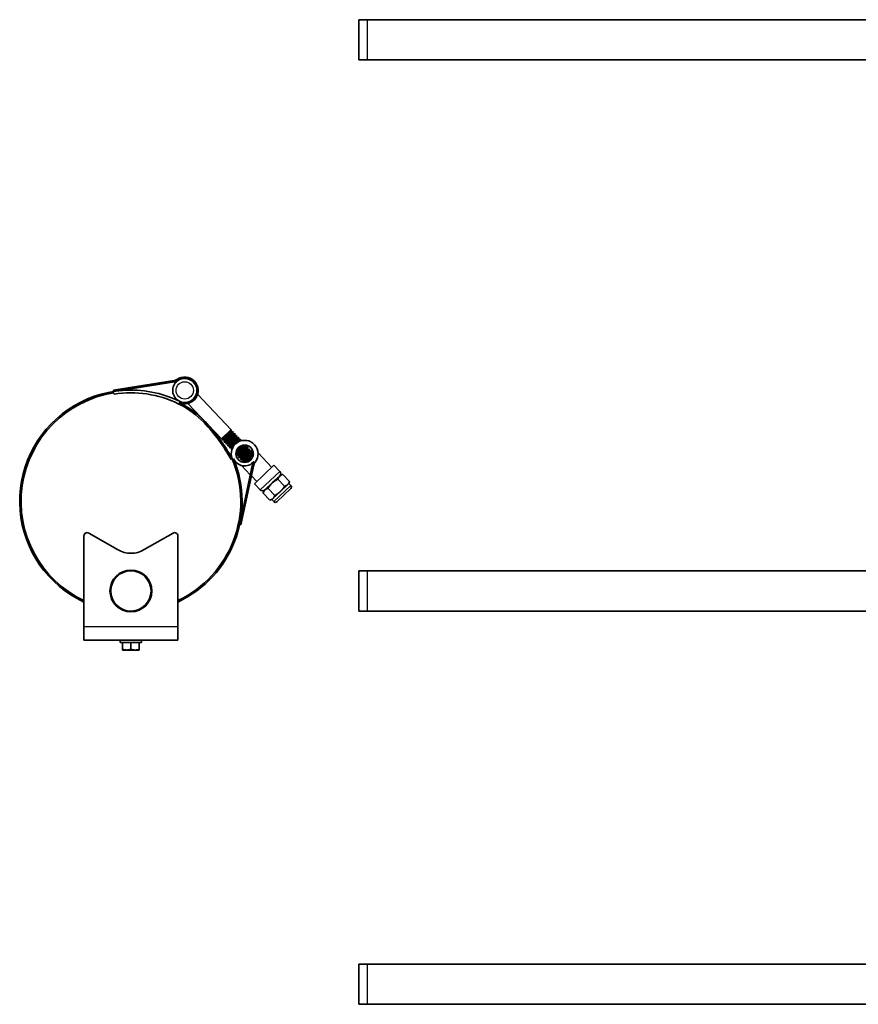
# Model space of a CAD drawing. Units: inches. Extents: x 1 to 32.3, y 1.9 to 23.7.
# Drawn here: x 1 to 16.7, y 3.6 to 22 of the extents above; entities that cross this region are included whole.
import ezdxf

# ---------------------------------------------------------------- set-up
doc = ezdxf.new("R2010")
doc.units = ezdxf.units.IN
doc.header["$LTSCALE"] = 3
doc.header["$MEASUREMENT"] = 0
doc.layers.add('Visible (ANSI)', color=7, linetype='Continuous', lineweight=35, true_color=0xbc4343)
doc.layers.add('Visible Narrow (ANSI)', color=7, linetype='Continuous', lineweight=30, true_color=0xbc4343)

msp = doc.modelspace()

# ---------------------------------------------------------------- linework, layer by layer
at = {"layer": 'Visible (ANSI)'}
for p, q in [((7.35, 21.955), (7.35, 21.205)), ((7.5, 21.955), (7.35, 21.955)), ((24.248, 21.955), (7.5, 21.955)), ((7.5, 21.205), (7.35, 21.205)), ((24.248, 21.205), (7.5, 21.205)), ((3.906, 15.227), (2.777, 15.051)), ((2.781, 15.026), (2.777, 15.051)), ((3.915, 15.203), (2.781, 15.026)), ((2.788, 14.976), (2.785, 15.001)), ((4.972, 14.308), (4.343, 14.973)), ((4.786, 14.141), (4.162, 14.801)), ((4.968, 14.313), (4.786, 14.141)), ((4.81, 14.163), (4.809, 14.163)), ((4.81, 14.164), (4.813, 14.159)), ((4.962, 14.272), (4.965, 14.268)), ((4.996, 14.236), (5, 14.232)), ((5.006, 14.272), (5.002, 14.277)), ((5.03, 14.199), (5.034, 14.195)), ((5.041, 14.236), (5.036, 14.24)), ((5.065, 14.163), (5.069, 14.159)), ((5.075, 14.199), (5.071, 14.204)), ((5.109, 14.163), (5.105, 14.168)), ((4.807, 14.119), (4.803, 14.123)), ((4.842, 14.082), (4.837, 14.087)), ((4.844, 14.127), (4.848, 14.123)), ((4.876, 14.046), (4.872, 14.05)), ((4.878, 14.091), (4.882, 14.087)), ((4.91, 14.01), (4.906, 14.014)), ((4.913, 14.055), (4.917, 14.05)), ((4.945, 13.973), (4.941, 13.978)), ((4.947, 14.018), (4.951, 14.014)), ((4.981, 13.982), (4.985, 13.978)), ((5.109, 13.982), (5.089, 13.96)), ((5.099, 14.127), (5.103, 14.123)), ((5.144, 14.127), (5.139, 14.131)), ((5.202, 14.018), (5.206, 14.014)), ((5.236, 13.981), (5.24, 13.977)), ((5.247, 14.018), (5.242, 14.022)), ((5.281, 13.981), (5.277, 13.986)), ((5.315, 13.945), (5.311, 13.95)), ((4.99, 13.767), (4.968, 13.755)), ((4.979, 13.937), (4.975, 13.941)), ((5.082, 13.828), (5.078, 13.832)), ((5.084, 13.873), (5.088, 13.869)), ((5.117, 13.792), (5.112, 13.796)), ((5.119, 13.837), (5.123, 13.832)), ((5.153, 13.8), (5.157, 13.796)), ((5.271, 13.945), (5.275, 13.941)), ((5.305, 13.909), (5.309, 13.905)), ((5.339, 13.872), (5.343, 13.868)), ((5.35, 13.909), (5.345, 13.913)), ((5.374, 13.836), (5.378, 13.832)), ((5.382, 13.874), (5.38, 13.877)), ((5.47, 13.88), (5.725, 13.61)), ((5.128, 12.544), (5.368, 13.667)), ((5.151, 13.755), (5.147, 13.76)), ((5.152, 12.538), (5.391, 13.656)), ((5.16, 13.647), (5.326, 13.472)), ((5.185, 13.719), (5.181, 13.723)), ((5.187, 13.764), (5.191, 13.76)), ((5.222, 13.728), (5.226, 13.723)), ((5.332, 13.746), (5.347, 13.762)), ((5.767, 13.65), (5.404, 13.306)), ((5.874, 13.536), (5.767, 13.65)), ((5.347, 13.45), (5.445, 13.346)), ((5.873, 13.449), (5.736, 13.319)), ((5.894, 13.469), (5.873, 13.449)), ((5.894, 13.469), (5.932, 13.478)), ((6.056, 13.348), (5.932, 13.478)), ((5.511, 13.192), (5.404, 13.306)), ((5.736, 13.319), (5.598, 13.189)), ((5.781, 13.087), (5.657, 13.218)), ((5.964, 13.261), (5.841, 13.391)), ((5.886, 13.16), (6.023, 13.29)), ((6.023, 13.29), (6.045, 13.31)), ((6.045, 13.31), (6.056, 13.348)), ((6.082, 13.271), (6.045, 13.31)), ((5.577, 13.169), (5.565, 13.131)), ((5.689, 13.001), (5.565, 13.131)), ((5.598, 13.189), (5.577, 13.169)), ((5.748, 13.03), (5.886, 13.16)), ((5.82, 12.969), (6.08, 13.215)), ((5.727, 13.01), (5.689, 13.001)), ((5.727, 13.01), (5.748, 13.03)), ((5.764, 12.971), (5.727, 13.01)), ((5.152, 12.538), (5.128, 12.544)), ((2.226, 10.636), (2.226, 12.333)), ((2.316, 12.384), (2.851, 12.076)), ((3.351, 12.076), (3.886, 12.384)), ((3.976, 12.333), (3.976, 10.636)), ((7.35, 11.681), (7.35, 10.931)), ((7.5, 11.681), (7.35, 11.681)), ((24.248, 11.681), (7.5, 11.681)), ((3.023, 10.94), (3.023, 10.938)), ((3.199, 10.938), (3.199, 10.942)), ((7.5, 10.931), (7.35, 10.931)), ((24.248, 10.931), (7.5, 10.931)), ((2.226, 10.386), (2.226, 10.636)), ((3.976, 10.636), (3.976, 10.386)), ((2.226, 10.386), (3.976, 10.386)), ((2.904, 10.386), (2.904, 10.343)), ((3.298, 10.343), (2.904, 10.343)), ((2.943, 10.219), (2.943, 10.343)), ((3.101, 10.219), (3.101, 10.343)), ((3.258, 10.219), (3.258, 10.343)), ((3.298, 10.386), (3.298, 10.343)), ((2.943, 10.219), (2.943, 10.205)), ((2.943, 10.205), (3.022, 10.205)), ((3.022, 10.205), (3.18, 10.205)), ((3.18, 10.205), (3.258, 10.205)), ((3.258, 10.205), (3.258, 10.219)), ((7.35, 4.351), (7.35, 3.601)), ((7.5, 4.351), (7.35, 4.351)), ((24.248, 4.351), (7.5, 4.351)), ((7.5, 3.601), (7.35, 3.601)), ((24.248, 3.601), (7.5, 3.601))]:
    msp.add_line(p, q, dxfattribs=at)
for centre, radius in [((5.22, 13.864), 0.162), ((3.101, 11.306), 0.39), ((3.101, 11.306), 0.375)]:
    msp.add_circle(centre, radius, dxfattribs=at)
for centre, radius, start, end in [((3.886, 15.35), 0.125, 278.8439, 305.4394), ((4.104, 15.045), 0.25, 244.1085, 125.4394), ((4.104, 15.045), 0.225, 244.1085, 126.391), ((4.104, 15.045), 0.225, 126.391, 244.1085), ((3.896, 15.326), 0.125, 278.8439, 306.391), ((3.101, 12.978), 2.072, 64.1085, 245.0187), ((3.101, 12.978), 2.047, 98.893, 244.6922), ((3.101, 12.978), 2.022, 64.1085, 98.893), ((3.26, 13.305), 1.658, 43.3922, 64.1085), ((3.26, 13.305), 1.683, 43.3922, 64.1085), ((2.016, 12.13), 3.37, 28.8444, 43.3922), ((2.016, 12.13), 3.395, 28.8444, 43.3922), ((5.22, 13.864), 0.25, 321.3449, 202.6758), ((3.101, 12.978), 2.072, 294.9813, 22.6758), ((3.101, 12.978), 2.047, 295.3078, 22.6758), ((5.22, 13.864), 0.225, 202.6758, 320.3934), ((5.49, 13.641), 0.125, 140.3934, 167.9404), ((5.513, 13.63), 0.125, 141.3449, 167.9404), ((5.829, 13.493), 0.0625, 313.3922, 43.3922), ((6.053, 13.244), 0.04, 313.3922, 43.3922), ((5.556, 13.235), 0.0625, 223.3922, 313.3922), ((5.793, 12.998), 0.04, 223.3922, 313.3922), ((2.286, 12.333), 0.06, 60, 180), ((3.916, 12.333), 0.06, 0, 120), ((3.101, 12.509), 0.5, 240, 300), ((3.101, 12.978), 2.047, 266.6817, 269.9732), ((3.101, 12.978), 2.047, 270.0268, 273.3183)]:
    msp.add_arc(centre, radius, start, end, dxfattribs=at)
for points, knots in [([(4.968, 14.313), (4.969, 14.312), (4.96, 14.299), (4.943, 14.28), (4.938, 14.275), (4.933, 14.27), (4.928, 14.264), (4.909, 14.243), (4.884, 14.217), (4.862, 14.193), (4.856, 14.186), (4.849, 14.179), (4.843, 14.172), (4.825, 14.153), (4.812, 14.137), (4.806, 14.129), (4.804, 14.126), (4.803, 14.124), (4.803, 14.123)], [0, 0, 0, 0, 0.265372, 0.265372, 0.265372, 0.334076, 0.334076, 0.334076, 0.588692, 0.588692, 0.588692, 0.668723, 0.668723, 0.668723, 0.899811, 0.899811, 0.899811, 1.00275, 1.00275, 1.00275, 1.00275]), ([(4.808, 14.118), (4.807, 14.118), (4.807, 14.119), (4.81, 14.124), (4.813, 14.129), (4.825, 14.143), (4.833, 14.152), (4.851, 14.172), (4.861, 14.183), (4.883, 14.207), (4.895, 14.219), (4.916, 14.242), (4.926, 14.253), (4.945, 14.273), (4.953, 14.282), (4.965, 14.297), (4.969, 14.302), (4.972, 14.307), (4.972, 14.308), (4.972, 14.308)], [10.299796, 10.299796, 10.299796, 10.299796, 10.394203, 10.394203, 10.521547, 10.521547, 10.644078, 10.644078, 10.770046, 10.770046, 10.895729, 10.895729, 11.016953, 11.016953, 11.143863, 11.143863, 11.268206, 11.268206, 11.33842, 11.33842, 11.33842, 11.33842]), ([(5.001, 14.277), (5.001, 14.277), (5.002, 14.277), (5.002, 14.277), (5.003, 14.275), (4.994, 14.263), (4.977, 14.244), (4.973, 14.239), (4.968, 14.233), (4.962, 14.228), (4.943, 14.207), (4.919, 14.181), (4.898, 14.158), (4.89, 14.15), (4.883, 14.143), (4.877, 14.136), (4.858, 14.115), (4.844, 14.099), (4.839, 14.091), (4.838, 14.089), (4.837, 14.087), (4.837, 14.087)], [1.970678, 1.970678, 1.970678, 1.970678, 2.004174, 2.004174, 2.004174, 2.267337, 2.267337, 2.267337, 2.337433, 2.337433, 2.337433, 2.587966, 2.587966, 2.587966, 2.671237, 2.671237, 2.671237, 2.918674, 2.918674, 2.918674, 3.004908, 3.004908, 3.004908, 3.004908]), ([(4.843, 14.082), (4.841, 14.082), (4.841, 14.083), (4.845, 14.09), (4.85, 14.096), (4.863, 14.11), (4.871, 14.119), (4.889, 14.14), (4.9, 14.151), (4.922, 14.175), (4.934, 14.188), (4.955, 14.21), (4.965, 14.221), (4.983, 14.241), (4.99, 14.249), (5.001, 14.263), (5.005, 14.267), (5.006, 14.271), (5.007, 14.272), (5.006, 14.272)], [8.289365, 8.289365, 8.289365, 8.289365, 8.402462, 8.402462, 8.529228, 8.529228, 8.651235, 8.651235, 8.778158, 8.778158, 8.903221, 8.903221, 9.024483, 9.024483, 9.151436, 9.151436, 9.275126, 9.275126, 9.328549, 9.328549, 9.328549, 9.328549]), ([(4.961, 14.271), (4.96, 14.267), (4.953, 14.258), (4.941, 14.244), (4.939, 14.241), (4.936, 14.238), (4.933, 14.235), (4.92, 14.22), (4.903, 14.201), (4.888, 14.184), (4.883, 14.177), (4.877, 14.171), (4.872, 14.165), (4.857, 14.148), (4.846, 14.135), (4.844, 14.129), (4.844, 14.128), (4.844, 14.128), (4.844, 14.127)], [-45.0963245, -45.0963245, -45.0963245, -45.0963245, -44.9205022, -44.9205022, -44.9205022, -44.8823147, -44.8823147, -44.8823147, -44.7025937, -44.7025937, -44.7025937, -44.6335726, -44.6335726, -44.6335726, -44.4298119, -44.4298119, -44.4298119, -44.3844788, -44.3844788, -44.3844788, -44.3844788]), ([(4.848, 14.124), (4.849, 14.127), (4.853, 14.134), (4.861, 14.143), (4.865, 14.148), (4.87, 14.154), (4.876, 14.161), (4.891, 14.178), (4.91, 14.199), (4.927, 14.218), (4.931, 14.222), (4.934, 14.226), (4.938, 14.23), (4.951, 14.246), (4.962, 14.259), (4.965, 14.265), (4.966, 14.266), (4.966, 14.268), (4.965, 14.268)], [-1.6409422, -1.6409422, -1.6409422, -1.6409422, -1.5038147, -1.5038147, -1.5038147, -1.4263681, -1.4263681, -1.4263681, -1.2220492, -1.2220492, -1.2220492, -1.1771639, -1.1771639, -1.1771639, -0.9892586, -0.9892586, -0.9892586, -0.9285101, -0.9285101, -0.9285101, -0.9285101]), ([(5.035, 14.24), (5.036, 14.241), (5.036, 14.241), (5.036, 14.24), (5.038, 14.239), (5.029, 14.227), (5.012, 14.208), (5.007, 14.203), (5.002, 14.197), (4.997, 14.191), (4.98, 14.174), (4.96, 14.152), (4.941, 14.132), (4.931, 14.12), (4.921, 14.109), (4.912, 14.099), (4.892, 14.079), (4.878, 14.062), (4.873, 14.055), (4.872, 14.052), (4.871, 14.051), (4.872, 14.05)], [3.971948, 3.971948, 3.971948, 3.971948, 4.005588, 4.005588, 4.005588, 4.267722, 4.267722, 4.267722, 4.33891, 4.33891, 4.33891, 4.553355, 4.553355, 4.553355, 4.672636, 4.672636, 4.672636, 4.926599, 4.926599, 4.926599, 5.006841, 5.006841, 5.006841, 5.006841]), ([(4.877, 14.046), (4.877, 14.046), (4.877, 14.046), (4.875, 14.045), (4.876, 14.047), (4.882, 14.056), (4.887, 14.062), (4.9, 14.078), (4.909, 14.087), (4.928, 14.108), (4.939, 14.12), (4.961, 14.144), (4.972, 14.156), (4.993, 14.179), (5.003, 14.189), (5.02, 14.208), (5.027, 14.216), (5.037, 14.229), (5.04, 14.233), (5.041, 14.235), (5.041, 14.236), (5.041, 14.236)], [6.279368, 6.279368, 6.279368, 6.279368, 6.284941, 6.284941, 6.410328, 6.410328, 6.536063, 6.536063, 6.657263, 6.657263, 6.784075, 6.784075, 6.90848, 6.90848, 7.030167, 7.030167, 7.158002, 7.158002, 7.280975, 7.280975, 7.317305, 7.317305, 7.317305, 7.317305]), ([(4.996, 14.235), (4.995, 14.232), (4.989, 14.224), (4.98, 14.213), (4.977, 14.209), (4.972, 14.204), (4.968, 14.198), (4.952, 14.18), (4.932, 14.158), (4.914, 14.138), (4.912, 14.135), (4.909, 14.132), (4.906, 14.129), (4.891, 14.112), (4.881, 14.098), (4.878, 14.093), (4.878, 14.092), (4.878, 14.091), (4.878, 14.091)], [-43.6025819, -43.6025819, -43.6025819, -43.6025819, -43.4507069, -43.4507069, -43.4507069, -43.3876933, -43.3876933, -43.3876933, -43.1748516, -43.1748516, -43.1748516, -43.1390706, -43.1390706, -43.1390706, -42.9353232, -42.9353232, -42.9353232, -42.890013, -42.890013, -42.890013, -42.890013]), ([(4.883, 14.088), (4.884, 14.092), (4.891, 14.101), (4.902, 14.115), (4.905, 14.118), (4.908, 14.121), (4.91, 14.124), (4.925, 14.141), (4.944, 14.162), (4.961, 14.181), (4.965, 14.185), (4.968, 14.19), (4.972, 14.194), (4.987, 14.21), (4.997, 14.224), (4.999, 14.229), (5, 14.23), (5, 14.231), (5, 14.232)], [-1.0799334, -1.0799334, -1.0799334, -1.0799334, -0.9049858, -0.9049858, -0.9049858, -0.8667603, -0.8667603, -0.8667603, -0.6667407, -0.6667407, -0.6667407, -0.6188927, -0.6188927, -0.6188927, -0.420306, -0.420306, -0.420306, -0.3710716, -0.3710716, -0.3710716, -0.3710716]), ([(5.07, 14.204), (5.07, 14.204), (5.07, 14.204), (5.071, 14.204), (5.072, 14.203), (5.065, 14.193), (5.051, 14.177), (5.045, 14.171), (5.038, 14.163), (5.031, 14.155), (5.011, 14.133), (4.985, 14.106), (4.963, 14.081), (4.957, 14.075), (4.951, 14.069), (4.946, 14.063), (4.927, 14.042), (4.912, 14.026), (4.908, 14.018), (4.906, 14.016), (4.906, 14.015), (4.906, 14.014)], [5.975625, 5.975625, 5.975625, 5.975625, 6.009365, 6.009365, 6.009365, 6.246524, 6.246524, 6.246524, 6.343561, 6.343561, 6.343561, 6.608023, 6.608023, 6.608023, 6.677336, 6.677336, 6.677336, 6.929677, 6.929677, 6.929677, 7.011666, 7.011666, 7.011666, 7.011666]), ([(4.912, 14.009), (4.911, 14.009), (4.911, 14.009), (4.91, 14.01), (4.911, 14.013), (4.918, 14.022), (4.923, 14.029), (4.938, 14.046), (4.947, 14.056), (4.968, 14.077), (4.978, 14.089), (5.001, 14.113), (5.012, 14.125), (5.033, 14.148), (5.042, 14.158), (5.058, 14.176), (5.064, 14.183), (5.073, 14.194), (5.075, 14.198), (5.075, 14.199), (5.075, 14.199), (5.075, 14.199)], [4.271303, 4.271303, 4.271303, 4.271303, 4.298661, 4.298661, 4.419998, 4.419998, 4.545924, 4.545924, 4.670945, 4.670945, 4.793667, 4.793667, 4.921227, 4.921227, 5.043102, 5.043102, 5.167256, 5.167256, 5.294033, 5.294033, 5.309086, 5.309086, 5.309086, 5.309086]), ([(5.03, 14.198), (5.029, 14.195), (5.023, 14.186), (5.013, 14.174), (5.009, 14.17), (5.006, 14.166), (5.002, 14.162), (4.987, 14.145), (4.966, 14.122), (4.949, 14.102), (4.946, 14.099), (4.943, 14.096), (4.94, 14.092), (4.926, 14.076), (4.915, 14.062), (4.913, 14.057), (4.912, 14.056), (4.912, 14.055), (4.913, 14.055)], [-42.1103681, -42.1103681, -42.1103681, -42.1103681, -41.9473594, -41.9473594, -41.9473594, -41.8960827, -41.8960827, -41.8960827, -41.6861557, -41.6861557, -41.6861557, -41.6481235, -41.6481235, -41.6481235, -41.4490693, -41.4490693, -41.4490693, -41.3996724, -41.3996724, -41.3996724, -41.3996724]), ([(4.917, 14.052), (4.918, 14.055), (4.925, 14.065), (4.937, 14.079), (4.94, 14.082), (4.942, 14.085), (4.945, 14.088), (4.96, 14.105), (4.979, 14.127), (4.996, 14.146), (4.999, 14.15), (5.003, 14.154), (5.006, 14.157), (5.02, 14.173), (5.031, 14.186), (5.033, 14.192), (5.034, 14.194), (5.035, 14.195), (5.034, 14.195)], [-2.5686972, -2.5686972, -2.5686972, -2.5686972, -2.3907549, -2.3907549, -2.3907549, -2.3546434, -2.3546434, -2.3546434, -2.1508714, -2.1508714, -2.1508714, -2.1060085, -2.1060085, -2.1060085, -1.9158908, -1.9158908, -1.9158908, -1.8578292, -1.8578292, -1.8578292, -1.8578292]), ([(5.104, 14.168), (5.104, 14.168), (5.105, 14.168), (5.105, 14.168), (5.106, 14.166), (5.098, 14.155), (5.083, 14.138), (5.078, 14.132), (5.072, 14.126), (5.065, 14.119), (5.045, 14.097), (5.02, 14.07), (4.998, 14.046), (4.992, 14.039), (4.986, 14.033), (4.98, 14.027), (4.963, 14.009), (4.95, 13.993), (4.944, 13.985), (4.941, 13.981), (4.94, 13.978), (4.941, 13.978)], [7.979742, 7.979742, 7.979742, 7.979742, 8.013385, 8.013385, 8.013385, 8.263769, 8.263769, 8.263769, 8.34754, 8.34754, 8.34754, 8.609632, 8.609632, 8.609632, 8.681165, 8.681165, 8.681165, 8.902205, 8.902205, 8.902205, 9.015227, 9.015227, 9.015227, 9.015227]), ([(4.946, 13.973), (4.945, 13.973), (4.945, 13.973), (4.944, 13.975), (4.946, 13.978), (4.955, 13.988), (4.961, 13.996), (4.977, 14.014), (4.986, 14.024), (5.006, 14.046), (5.017, 14.058), (5.04, 14.082), (5.051, 14.094), (5.071, 14.116), (5.08, 14.125), (5.095, 14.142), (5.101, 14.149), (5.108, 14.16), (5.11, 14.162), (5.109, 14.163)], [2.262247, 2.262247, 2.262247, 2.262247, 2.307418, 2.307418, 2.429312, 2.429312, 2.555969, 2.555969, 2.679168, 2.679168, 2.802514, 2.802514, 2.929305, 2.929305, 3.050496, 3.050496, 3.17522, 3.17522, 3.29966, 3.29966, 3.29966, 3.29966]), ([(5.064, 14.162), (5.063, 14.159), (5.057, 14.149), (5.046, 14.137), (5.043, 14.133), (5.04, 14.13), (5.036, 14.126), (5.021, 14.108), (5.001, 14.085), (4.984, 14.066), (4.98, 14.062), (4.978, 14.059), (4.975, 14.056), (4.962, 14.042), (4.952, 14.03), (4.949, 14.023), (4.947, 14.021), (4.946, 14.019), (4.947, 14.018)], [-40.620415, -40.620415, -40.620415, -40.620415, -40.4517965, -40.4517965, -40.4517965, -40.4058863, -40.4058863, -40.4058863, -40.1948115, -40.1948115, -40.1948115, -40.1575658, -40.1575658, -40.1575658, -39.9845387, -39.9845387, -39.9845387, -39.9087492, -39.9087492, -39.9087492, -39.9087492]), ([(4.951, 14.015), (4.952, 14.018), (4.957, 14.026), (4.966, 14.036), (4.97, 14.041), (4.974, 14.046), (4.979, 14.052), (4.994, 14.068), (5.013, 14.09), (5.03, 14.109), (5.034, 14.113), (5.037, 14.117), (5.041, 14.121), (5.056, 14.139), (5.067, 14.153), (5.069, 14.157), (5.069, 14.158), (5.069, 14.159), (5.069, 14.159)], [-4.0613886, -4.0613886, -4.0613886, -4.0613886, -3.9134208, -3.9134208, -3.9134208, -3.8470337, -3.8470337, -3.8470337, -3.6441111, -3.6441111, -3.6441111, -3.5982358, -3.5982358, -3.5982358, -3.3861868, -3.3861868, -3.3861868, -3.3498949, -3.3498949, -3.3498949, -3.3498949]), ([(4.992, 13.965), (4.984, 13.956), (4.978, 13.948), (4.976, 13.945), (4.975, 13.943), (4.975, 13.942), (4.975, 13.941)], [10.8025442, 10.8025442, 10.8025442, 10.8025442, 10.9524422, 10.9524422, 10.9524422, 11.0209413, 11.0209413, 11.0209413, 11.0209413]), ([(5.099, 14.126), (5.097, 14.122), (5.091, 14.113), (5.08, 14.1), (5.077, 14.097), (5.074, 14.093), (5.071, 14.089), (5.057, 14.074), (5.039, 14.054), (5.023, 14.036), (5.018, 14.03), (5.014, 14.025), (5.009, 14.02), (4.993, 14.002), (4.983, 13.988), (4.981, 13.983), (4.981, 13.983), (4.981, 13.982), (4.981, 13.982)], [-39.1267251, -39.1267251, -39.1267251, -39.1267251, -38.9562375, -38.9562375, -38.9562375, -38.9111724, -38.9111724, -38.9111724, -38.7213684, -38.7213684, -38.7213684, -38.6616486, -38.6616486, -38.6616486, -38.4490666, -38.4490666, -38.4490666, -38.4126626, -38.4126626, -38.4126626, -38.4126626]), ([(4.986, 13.979), (4.987, 13.982), (4.993, 13.991), (5.004, 14.004), (5.007, 14.007), (5.01, 14.011), (5.013, 14.015), (5.028, 14.032), (5.047, 14.053), (5.063, 14.071), (5.067, 14.076), (5.071, 14.081), (5.075, 14.085), (5.09, 14.102), (5.101, 14.116), (5.103, 14.121), (5.103, 14.122), (5.103, 14.122), (5.103, 14.123)], [-5.5510987, -5.5510987, -5.5510987, -5.5510987, -5.3835991, -5.3835991, -5.3835991, -5.3367531, -5.3367531, -5.3367531, -5.1392383, -5.1392383, -5.1392383, -5.088345, -5.088345, -5.088345, -4.8786921, -4.8786921, -4.8786921, -4.8404285, -4.8404285, -4.8404285, -4.8404285]), ([(5.059, 13.881), (5.066, 13.889), (5.076, 13.901), (5.088, 13.913), (5.107, 13.934), (5.131, 13.96), (5.153, 13.984), (5.16, 13.991), (5.167, 13.999), (5.173, 14.005), (5.179, 14.012), (5.184, 14.018), (5.189, 14.023)], [47.5722524, 47.5722524, 47.5722524, 47.5722524, 47.7282217, 47.7282217, 47.7282217, 47.9835608, 47.9835608, 47.9835608, 48.0638625, 48.0638625, 48.0638625, 48.1422683, 48.1422683, 48.1422683, 48.1422683]), ([(5.179, 14.021), (5.175, 14.017), (5.172, 14.014), (5.168, 14.01), (5.149, 13.989), (5.125, 13.963), (5.103, 13.939), (5.096, 13.932), (5.089, 13.924), (5.083, 13.918), (5.075, 13.908), (5.067, 13.899), (5.06, 13.892)], [14.314015, 14.314015, 14.314015, 14.314015, 14.360789, 14.360789, 14.360789, 14.6133019, 14.6133019, 14.6133019, 14.6952198, 14.6952198, 14.6952198, 14.8106699, 14.8106699, 14.8106699, 14.8106699]), ([(5.072, 13.931), (5.072, 13.931), (5.072, 13.931), (5.072, 13.931), (5.075, 13.935), (5.079, 13.939), (5.082, 13.943), (5.098, 13.96), (5.118, 13.983), (5.135, 14.002)], [-8.3675313, -8.3675313, -8.3675313, -8.3675313, -8.3673819, -8.3673819, -8.3673819, -8.3206724, -8.3206724, -8.3206724, -8.1115119, -8.1115119, -8.1115119, -8.1115119]), ([(5.241, 14.022), (5.242, 14.023), (5.242, 14.023), (5.242, 14.022), (5.244, 14.021), (5.235, 14.009), (5.218, 13.99), (5.213, 13.985), (5.208, 13.979), (5.203, 13.973), (5.184, 13.953), (5.159, 13.927), (5.138, 13.903), (5.131, 13.896), (5.124, 13.888), (5.118, 13.881), (5.099, 13.861), (5.085, 13.845), (5.08, 13.837), (5.078, 13.835), (5.077, 13.833), (5.078, 13.832)], [16.000039, 16.000039, 16.000039, 16.000039, 16.033611, 16.033611, 16.033611, 16.298161, 16.298161, 16.298161, 16.367824, 16.367824, 16.367824, 16.620128, 16.620128, 16.620128, 16.702592, 16.702592, 16.702592, 16.948873, 16.948873, 16.948873, 17.03712, 17.03712, 17.03712, 17.03712]), ([(5.083, 13.828), (5.083, 13.828), (5.082, 13.828), (5.082, 13.828), (5.081, 13.829), (5.088, 13.838), (5.101, 13.854), (5.107, 13.86), (5.114, 13.868), (5.122, 13.877), (5.141, 13.897), (5.165, 13.924), (5.187, 13.947), (5.194, 13.955), (5.201, 13.962), (5.207, 13.969), (5.227, 13.99), (5.242, 14.008), (5.246, 14.015), (5.247, 14.016), (5.247, 14.017), (5.247, 14.018)], [45.35145, 45.35145, 45.35145, 45.35145, 45.385242, 45.385242, 45.385242, 45.61643, 45.61643, 45.61643, 45.719853, 45.719853, 45.719853, 45.971412, 45.971412, 45.971412, 46.054625, 46.054625, 46.054625, 46.318715, 46.318715, 46.318715, 46.388849, 46.388849, 46.388849, 46.388849]), ([(5.202, 14.017), (5.2, 14.013), (5.193, 14.003), (5.181, 13.989), (5.179, 13.986), (5.176, 13.983), (5.174, 13.98), (5.159, 13.963), (5.14, 13.942), (5.123, 13.923), (5.119, 13.919), (5.116, 13.915), (5.112, 13.911), (5.098, 13.895), (5.088, 13.882), (5.085, 13.876), (5.084, 13.874), (5.084, 13.873), (5.084, 13.873)], [-34.6398164, -34.6398164, -34.6398164, -34.6398164, -34.4608535, -34.4608535, -34.4608535, -34.4250355, -34.4250355, -34.4250355, -34.2208711, -34.2208711, -34.2208711, -34.175508, -34.175508, -34.175508, -33.9828912, -33.9828912, -33.9828912, -33.9263704, -33.9263704, -33.9263704, -33.9263704]), ([(5.089, 13.87), (5.09, 13.873), (5.096, 13.882), (5.106, 13.894), (5.109, 13.898), (5.113, 13.902), (5.117, 13.906), (5.132, 13.924), (5.152, 13.946), (5.169, 13.966), (5.172, 13.969), (5.175, 13.973), (5.178, 13.976), (5.193, 13.993), (5.203, 14.006), (5.206, 14.011), (5.206, 14.013), (5.206, 14.013), (5.206, 14.014)], [-10.0235192, -10.0235192, -10.0235192, -10.0235192, -9.8620754, -9.8620754, -9.8620754, -9.8093943, -9.8093943, -9.8093943, -9.5998967, -9.5998967, -9.5998967, -9.5616045, -9.5616045, -9.5616045, -9.3613415, -9.3613415, -9.3613415, -9.3133291, -9.3133291, -9.3133291, -9.3133291]), ([(5.138, 14.131), (5.139, 14.132), (5.139, 14.132), (5.139, 14.131), (5.141, 14.13), (5.132, 14.119), (5.116, 14.101), (5.112, 14.095), (5.106, 14.089), (5.1, 14.083)], [9.984135, 9.984135, 9.984135, 9.984135, 10.0178633, 10.0178633, 10.0178633, 10.2726964, 10.2726964, 10.2726964, 10.3491569, 10.3491569, 10.3491569, 10.3491569]), ([(5.276, 13.986), (5.276, 13.986), (5.277, 13.986), (5.277, 13.986), (5.278, 13.985), (5.269, 13.973), (5.252, 13.954), (5.248, 13.949), (5.243, 13.943), (5.237, 13.937), (5.22, 13.919), (5.2, 13.897), (5.181, 13.876), (5.171, 13.865), (5.161, 13.855), (5.152, 13.845), (5.133, 13.824), (5.118, 13.807), (5.114, 13.8), (5.112, 13.798), (5.112, 13.797), (5.112, 13.796)], [18.006671, 18.006671, 18.006671, 18.006671, 18.040376, 18.040376, 18.040376, 18.302913, 18.302913, 18.302913, 18.3745, 18.3745, 18.3745, 18.59407, 18.59407, 18.59407, 18.709051, 18.709051, 18.709051, 18.963154, 18.963154, 18.963154, 19.044011, 19.044011, 19.044011, 19.044011]), ([(5.118, 13.791), (5.117, 13.791), (5.117, 13.791), (5.117, 13.792), (5.115, 13.793), (5.124, 13.804), (5.139, 13.822), (5.144, 13.828), (5.15, 13.834), (5.156, 13.841), (5.175, 13.86), (5.198, 13.885), (5.218, 13.908), (5.226, 13.916), (5.234, 13.925), (5.241, 13.932), (5.261, 13.954), (5.276, 13.971), (5.28, 13.978), (5.281, 13.98), (5.281, 13.981), (5.281, 13.981)], [43.343959, 43.343959, 43.343959, 43.343959, 43.377722, 43.377722, 43.377722, 43.632279, 43.632279, 43.632279, 43.71284, 43.71284, 43.71284, 43.954013, 43.954013, 43.954013, 44.047497, 44.047497, 44.047497, 44.310285, 44.310285, 44.310285, 44.381743, 44.381743, 44.381743, 44.381743]), ([(5.116, 14.091), (5.119, 14.094), (5.122, 14.098), (5.132, 14.109), (5.137, 14.116), (5.143, 14.124), (5.144, 14.126), (5.144, 14.127)], [1.0142299, 1.0142299, 1.0142299, 1.0142299, 1.0605095, 1.0605095, 1.1857374, 1.1857374, 1.2927212, 1.2927212, 1.2927212, 1.2927212]), ([(5.236, 13.98), (5.235, 13.977), (5.228, 13.967), (5.216, 13.953), (5.214, 13.95), (5.211, 13.947), (5.208, 13.944), (5.193, 13.927), (5.175, 13.906), (5.158, 13.888), (5.154, 13.883), (5.15, 13.879), (5.147, 13.874), (5.132, 13.858), (5.121, 13.844), (5.119, 13.839), (5.118, 13.838), (5.118, 13.837), (5.119, 13.837)], [-33.1454134, -33.1454134, -33.1454134, -33.1454134, -32.9694012, -32.9694012, -32.9694012, -32.9313217, -32.9313217, -32.9313217, -32.73181, -32.73181, -32.73181, -32.6824161, -32.6824161, -32.6824161, -32.4815743, -32.4815743, -32.4815743, -32.433468, -32.433468, -32.433468, -32.433468]), ([(5.123, 13.834), (5.124, 13.837), (5.129, 13.844), (5.138, 13.855), (5.142, 13.859), (5.146, 13.864), (5.151, 13.87), (5.167, 13.888), (5.187, 13.91), (5.204, 13.93), (5.207, 13.933), (5.21, 13.936), (5.212, 13.939), (5.227, 13.956), (5.238, 13.97), (5.24, 13.975), (5.241, 13.976), (5.241, 13.977), (5.24, 13.977)], [-11.5153713, -11.5153713, -11.5153713, -11.5153713, -11.3648077, -11.3648077, -11.3648077, -11.3005226, -11.3005226, -11.3005226, -11.0881018, -11.0881018, -11.0881018, -11.0518976, -11.0518976, -11.0518976, -10.847821, -10.847821, -10.847821, -10.802867, -10.802867, -10.802867, -10.802867]), ([(5.31, 13.95), (5.311, 13.95), (5.311, 13.95), (5.311, 13.95), (5.312, 13.948), (5.305, 13.939), (5.292, 13.923), (5.286, 13.917), (5.279, 13.909), (5.271, 13.901), (5.251, 13.879), (5.226, 13.851), (5.203, 13.827), (5.197, 13.821), (5.192, 13.814), (5.186, 13.809), (5.167, 13.788), (5.153, 13.771), (5.148, 13.764), (5.147, 13.762), (5.146, 13.76), (5.147, 13.76)], [20.014895, 20.014895, 20.014895, 20.014895, 20.048713, 20.048713, 20.048713, 20.283249, 20.283249, 20.283249, 20.383568, 20.383568, 20.383568, 20.649156, 20.649156, 20.649156, 20.717998, 20.717998, 20.717998, 20.971607, 20.971607, 20.971607, 21.052986, 21.052986, 21.052986, 21.052986]), ([(4.98, 13.937), (4.979, 13.937), (4.979, 13.937), (4.979, 13.939), (4.981, 13.942), (4.984, 13.946)], [0.2561306, 0.2561306, 0.2561306, 0.2561306, 0.3173925, 0.3173925, 0.4170287, 0.4170287, 0.4170287, 0.4170287]), ([(5.152, 13.755), (5.151, 13.755), (5.151, 13.755), (5.151, 13.755), (5.15, 13.757), (5.158, 13.768), (5.174, 13.785), (5.179, 13.791), (5.184, 13.798), (5.191, 13.804), (5.211, 13.826), (5.236, 13.854), (5.259, 13.878), (5.265, 13.884), (5.27, 13.89), (5.276, 13.896), (5.291, 13.912), (5.303, 13.926), (5.309, 13.935), (5.314, 13.941), (5.316, 13.944), (5.315, 13.945)], [41.333788, 41.333788, 41.333788, 41.333788, 41.367519, 41.367519, 41.367519, 41.620751, 41.620751, 41.620751, 41.702738, 41.702738, 41.702738, 41.968068, 41.968068, 41.968068, 42.037399, 42.037399, 42.037399, 42.233171, 42.233171, 42.233171, 42.372482, 42.372482, 42.372482, 42.372482]), ([(5.27, 13.944), (5.269, 13.94), (5.262, 13.93), (5.25, 13.917), (5.248, 13.914), (5.245, 13.911), (5.242, 13.908), (5.23, 13.893), (5.214, 13.875), (5.199, 13.859), (5.193, 13.851), (5.186, 13.844), (5.181, 13.838), (5.166, 13.821), (5.155, 13.807), (5.153, 13.802), (5.153, 13.801), (5.153, 13.801), (5.153, 13.8)], [-31.6525546, -31.6525546, -31.6525546, -31.6525546, -31.4754358, -31.4754358, -31.4754358, -31.4380878, -31.4380878, -31.4380878, -31.264404, -31.264404, -31.264404, -31.1888319, -31.1888319, -31.1888319, -30.9841892, -30.9841892, -30.9841892, -30.9391209, -30.9391209, -30.9391209, -30.9391209]), ([(5.157, 13.797), (5.159, 13.801), (5.166, 13.811), (5.177, 13.824), (5.18, 13.827), (5.182, 13.83), (5.185, 13.834), (5.199, 13.849), (5.215, 13.868), (5.231, 13.885), (5.236, 13.891), (5.242, 13.898), (5.247, 13.903), (5.262, 13.92), (5.272, 13.934), (5.274, 13.939), (5.275, 13.94), (5.275, 13.941), (5.275, 13.941)], [-13.0095375, -13.0095375, -13.0095375, -13.0095375, -12.8330319, -12.8330319, -12.8330319, -12.7954748, -12.7954748, -12.7954748, -12.613479, -12.613479, -12.613479, -12.5466019, -12.5466019, -12.5466019, -12.3433155, -12.3433155, -12.3433155, -12.2974244, -12.2974244, -12.2974244, -12.2974244]), ([(5.344, 13.913), (5.345, 13.914), (5.345, 13.914), (5.345, 13.913), (5.347, 13.912), (5.339, 13.901), (5.323, 13.884), (5.318, 13.878), (5.312, 13.871), (5.306, 13.864), (5.286, 13.843), (5.261, 13.815), (5.238, 13.791), (5.232, 13.785), (5.226, 13.778), (5.221, 13.772), (5.204, 13.754), (5.19, 13.738), (5.184, 13.73), (5.182, 13.726), (5.18, 13.724), (5.181, 13.723)], [22.022749, 22.022749, 22.022749, 22.022749, 22.056452, 22.056452, 22.056452, 22.30591, 22.30591, 22.30591, 22.391104, 22.391104, 22.391104, 22.653561, 22.653561, 22.653561, 22.725237, 22.725237, 22.725237, 22.950855, 22.950855, 22.950855, 23.059834, 23.059834, 23.059834, 23.059834]), ([(5.186, 13.719), (5.186, 13.719), (5.185, 13.719), (5.185, 13.719), (5.184, 13.72), (5.192, 13.731), (5.206, 13.747), (5.212, 13.753), (5.218, 13.76), (5.225, 13.768), (5.245, 13.789), (5.27, 13.817), (5.293, 13.841), (5.299, 13.848), (5.305, 13.854), (5.31, 13.86), (5.329, 13.88), (5.343, 13.897), (5.348, 13.904), (5.35, 13.907), (5.35, 13.908), (5.35, 13.909)], [39.325028, 39.325028, 39.325028, 39.325028, 39.358811, 39.358811, 39.358811, 39.602967, 39.602967, 39.602967, 39.693728, 39.693728, 39.693728, 39.956462, 39.956462, 39.956462, 40.028199, 40.028199, 40.028199, 40.278895, 40.278895, 40.278895, 40.3632, 40.3632, 40.3632, 40.3632]), ([(5.305, 13.908), (5.304, 13.904), (5.298, 13.897), (5.289, 13.885), (5.285, 13.881), (5.281, 13.876), (5.277, 13.871), (5.261, 13.854), (5.241, 13.831), (5.224, 13.811), (5.221, 13.808), (5.218, 13.805), (5.215, 13.802), (5.2, 13.785), (5.19, 13.771), (5.188, 13.766), (5.187, 13.765), (5.187, 13.764), (5.187, 13.764)], [-30.155125, -30.155125, -30.155125, -30.155125, -29.999628, -29.999628, -29.999628, -29.9395794, -29.9395794, -29.9395794, -29.7265934, -29.7265934, -29.7265934, -29.6901723, -29.6901723, -29.6901723, -29.4863476, -29.4863476, -29.4863476, -29.4403071, -29.4403071, -29.4403071, -29.4403071]), ([(5.192, 13.761), (5.193, 13.765), (5.2, 13.774), (5.212, 13.788), (5.214, 13.791), (5.217, 13.794), (5.22, 13.797), (5.234, 13.814), (5.253, 13.836), (5.27, 13.854), (5.274, 13.859), (5.278, 13.863), (5.281, 13.867), (5.296, 13.883), (5.306, 13.897), (5.309, 13.902), (5.309, 13.903), (5.309, 13.904), (5.309, 13.905)], [-14.5015292, -14.5015292, -14.5015292, -14.5015292, -14.3256933, -14.3256933, -14.3256933, -14.2874384, -14.2874384, -14.2874384, -14.0855099, -14.0855099, -14.0855099, -14.0385226, -14.0385226, -14.0385226, -13.8405994, -13.8405994, -13.8405994, -13.7897519, -13.7897519, -13.7897519, -13.7897519]), ([(5.339, 13.871), (5.338, 13.868), (5.332, 13.859), (5.321, 13.847), (5.318, 13.843), (5.315, 13.839), (5.311, 13.835), (5.296, 13.818), (5.276, 13.795), (5.259, 13.776), (5.255, 13.772), (5.252, 13.769), (5.25, 13.765), (5.235, 13.749), (5.225, 13.736), (5.222, 13.73), (5.222, 13.729), (5.221, 13.728), (5.222, 13.728)], [-28.6578293, -28.6578293, -28.6578293, -28.6578293, -28.4924987, -28.4924987, -28.4924987, -28.4426734, -28.4426734, -28.4426734, -28.2321227, -28.2321227, -28.2321227, -28.193703, -28.193703, -28.193703, -27.9952786, -27.9952786, -27.9952786, -27.9442388, -27.9442388, -27.9442388, -27.9442388]), ([(5.379, 13.877), (5.379, 13.877), (5.38, 13.877), (5.38, 13.877), (5.381, 13.876), (5.373, 13.864), (5.357, 13.847), (5.352, 13.841), (5.346, 13.835), (5.34, 13.828), (5.323, 13.809), (5.301, 13.786), (5.281, 13.764), (5.272, 13.754), (5.263, 13.745), (5.255, 13.736), (5.242, 13.722), (5.231, 13.71), (5.224, 13.701)], [24.0300514, 24.0300514, 24.0300514, 24.0300514, 24.0638099, 24.0638099, 24.0638099, 24.3188533, 24.3188533, 24.3188533, 24.399122, 24.399122, 24.399122, 24.6285481, 24.6285481, 24.6285481, 24.7338029, 24.7338029, 24.7338029, 24.9027999, 24.9027999, 24.9027999, 24.9027999]), ([(5.226, 13.724), (5.227, 13.727), (5.23, 13.732), (5.236, 13.74), (5.241, 13.746), (5.247, 13.753), (5.254, 13.761), (5.269, 13.778), (5.288, 13.8), (5.305, 13.819), (5.309, 13.823), (5.312, 13.827), (5.315, 13.83), (5.329, 13.846), (5.339, 13.859), (5.342, 13.865), (5.343, 13.867), (5.344, 13.868), (5.343, 13.868)], [-15.9972696, -15.9972696, -15.9972696, -15.9972696, -15.8771004, -15.8771004, -15.8771004, -15.7821514, -15.7821514, -15.7821514, -15.5772162, -15.5772162, -15.5772162, -15.5322816, -15.5322816, -15.5322816, -15.3438739, -15.3438739, -15.3438739, -15.2829201, -15.2829201, -15.2829201, -15.2829201]), ([(5.233, 13.702), (5.24, 13.71), (5.249, 13.72), (5.259, 13.732), (5.274, 13.747), (5.29, 13.765), (5.307, 13.783), (5.32, 13.797), (5.333, 13.811), (5.344, 13.823), (5.364, 13.845), (5.378, 13.861), (5.383, 13.869)], [37.5441623, 37.5441623, 37.5441623, 37.5441623, 37.682833, 37.682833, 37.682833, 37.8684564, 37.8684564, 37.8684564, 38.0179461, 38.0179461, 38.0179461, 38.275627, 38.275627, 38.275627, 38.275627]), ([(5.373, 13.835), (5.372, 13.832), (5.366, 13.822), (5.355, 13.81), (5.352, 13.806), (5.349, 13.802), (5.345, 13.799), (5.33, 13.781), (5.31, 13.758), (5.293, 13.739), (5.29, 13.735), (5.287, 13.732), (5.284, 13.729), (5.277, 13.721), (5.271, 13.714), (5.266, 13.708)], [-27.1614502, -27.1614502, -27.1614502, -27.1614502, -26.9914528, -26.9914528, -26.9914528, -26.9458932, -26.9458932, -26.9458932, -26.7332462, -26.7332462, -26.7332462, -26.6963489, -26.6963489, -26.6963489, -26.601061, -26.601061, -26.601061, -26.601061]), ([(5.277, 13.712), (5.28, 13.716), (5.284, 13.72), (5.288, 13.725), (5.303, 13.741), (5.322, 13.763), (5.339, 13.782), (5.343, 13.786), (5.346, 13.79), (5.35, 13.794), (5.365, 13.812), (5.376, 13.826), (5.378, 13.83), (5.378, 13.831), (5.378, 13.832), (5.378, 13.832)], [-17.3297508, -17.3297508, -17.3297508, -17.3297508, -17.2753046, -17.2753046, -17.2753046, -17.0732457, -17.0732457, -17.0732457, -17.0265465, -17.0265465, -17.0265465, -16.815169, -16.815169, -16.815169, -16.778263, -16.778263, -16.778263, -16.778263]), ([(3.14, 10.932), (3.152, 10.932), (3.162, 10.933), (3.171, 10.934), (3.189, 10.935), (3.199, 10.936), (3.199, 10.938)], [-18.6058838, -18.6058838, -18.6058838, -18.6058838, -18.5127695, -18.5127695, -18.5127695, -18.3163741, -18.3163741, -18.3163741, -18.3163741]), ([(3.199, 10.942), (3.199, 10.942), (3.199, 10.942), (3.199, 10.942), (3.199, 10.94), (3.189, 10.939), (3.171, 10.938), (3.17, 10.938), (3.169, 10.938), (3.168, 10.937)], [-30.0507181, -30.0507181, -30.0507181, -30.0507181, -30.0290666, -30.0290666, -30.0290666, -29.8315343, -29.8315343, -29.8315343, -29.8214187, -29.8214187, -29.8214187, -29.8214187])]:
    msp.add_open_spline(points, degree=3, knots=knots, dxfattribs=at)
for points in [[(4.803, 14.124), (4.807, 14.136), (4.81, 14.148), (4.814, 14.16)], [(4.814, 14.161), (4.815, 14.164), (4.82, 14.171), (4.829, 14.182)], [(4.972, 14.307), (4.968, 14.295), (4.965, 14.283), (4.961, 14.271)], [(4.965, 14.268), (4.977, 14.271), (4.989, 14.274), (5.001, 14.277)], [(5.006, 14.271), (5.003, 14.259), (4.999, 14.247), (4.996, 14.235)], [(4.999, 14.232), (5.011, 14.235), (5.023, 14.238), (5.035, 14.24)], [(5.041, 14.235), (5.037, 14.223), (5.033, 14.211), (5.03, 14.198)], [(5.034, 14.196), (5.046, 14.198), (5.058, 14.201), (5.07, 14.204)], [(5.075, 14.198), (5.071, 14.186), (5.068, 14.174), (5.064, 14.162)], [(5.068, 14.159), (5.08, 14.162), (5.092, 14.165), (5.104, 14.168)], [(5.109, 14.162), (5.106, 14.15), (5.102, 14.138), (5.099, 14.126)], [(4.844, 14.127), (4.832, 14.124), (4.82, 14.121), (4.808, 14.118)], [(4.837, 14.088), (4.841, 14.1), (4.845, 14.112), (4.848, 14.124)], [(4.879, 14.091), (4.867, 14.088), (4.855, 14.085), (4.843, 14.082)], [(4.872, 14.051), (4.875, 14.064), (4.879, 14.076), (4.882, 14.088)], [(4.913, 14.054), (4.901, 14.051), (4.889, 14.049), (4.877, 14.046)], [(4.906, 14.015), (4.91, 14.027), (4.913, 14.039), (4.917, 14.051)], [(4.947, 14.018), (4.935, 14.015), (4.923, 14.012), (4.912, 14.009)], [(4.94, 13.979), (4.944, 13.991), (4.948, 14.003), (4.951, 14.015)], [(4.982, 13.982), (4.97, 13.979), (4.958, 13.976), (4.946, 13.973)], [(4.975, 13.942), (4.978, 13.955), (4.982, 13.967), (4.986, 13.979)], [(5.103, 14.123), (5.114, 14.126), (5.126, 14.129), (5.138, 14.131)], [(5.144, 14.126), (5.141, 14.117), (5.138, 14.108), (5.136, 14.099)], [(5.204, 14.026), (5.203, 14.023), (5.203, 14.02), (5.202, 14.017)], [(5.206, 14.014), (5.218, 14.017), (5.229, 14.02), (5.241, 14.022)], [(5.247, 14.017), (5.243, 14.005), (5.24, 13.993), (5.236, 13.98)], [(5.24, 13.978), (5.252, 13.98), (5.264, 13.983), (5.276, 13.986)], [(5.281, 13.98), (5.278, 13.968), (5.274, 13.956), (5.27, 13.944)], [(5.274, 13.941), (5.286, 13.944), (5.298, 13.947), (5.31, 13.95)], [(4.981, 13.937), (4.981, 13.937), (4.981, 13.937), (4.98, 13.937)], [(5.085, 13.873), (5.076, 13.87), (5.067, 13.868), (5.058, 13.866)], [(5.078, 13.833), (5.081, 13.846), (5.085, 13.858), (5.089, 13.87)], [(5.119, 13.836), (5.107, 13.833), (5.095, 13.831), (5.083, 13.828)], [(5.112, 13.797), (5.116, 13.809), (5.119, 13.821), (5.123, 13.833)], [(5.153, 13.8), (5.141, 13.797), (5.13, 13.794), (5.118, 13.791)], [(5.147, 13.761), (5.15, 13.773), (5.154, 13.785), (5.157, 13.797)], [(5.315, 13.944), (5.312, 13.932), (5.308, 13.92), (5.305, 13.908)], [(5.309, 13.905), (5.321, 13.908), (5.332, 13.911), (5.344, 13.913)], [(5.35, 13.908), (5.346, 13.896), (5.343, 13.884), (5.339, 13.871)], [(5.343, 13.869), (5.355, 13.871), (5.367, 13.874), (5.379, 13.877)], [(5.383, 13.867), (5.38, 13.856), (5.377, 13.846), (5.373, 13.835)], [(5.377, 13.832), (5.378, 13.833), (5.379, 13.833), (5.38, 13.833)], [(5.188, 13.764), (5.176, 13.761), (5.164, 13.758), (5.152, 13.755)], [(5.181, 13.724), (5.185, 13.737), (5.188, 13.749), (5.192, 13.761)], [(5.222, 13.727), (5.21, 13.724), (5.198, 13.722), (5.186, 13.719)], [(5.219, 13.701), (5.221, 13.709), (5.224, 13.717), (5.226, 13.724)], [(3.015, 10.933), (3.018, 10.935), (3.021, 10.937), (3.023, 10.938)], [(3.075, 10.932), (3.071, 10.932), (3.068, 10.932), (3.064, 10.932)], [(3.199, 10.937), (3.197, 10.936), (3.195, 10.935), (3.193, 10.934)], [(3.196, 10.944), (3.197, 10.943), (3.198, 10.943), (3.199, 10.942)]]:
    msp.add_open_spline(points, degree=3, dxfattribs=at)
for points, weights in [([(5.841, 13.391), (5.852, 13.429), (5.873, 13.449)], [1.87672528717, 2.02189049333, 2.02189049333]), ([(5.873, 13.449), (5.894, 13.469), (5.932, 13.478)], [2.02189049333, 2.02189049333, 1.87672528717]), ([(5.598, 13.189), (5.619, 13.209), (5.657, 13.218)], [2.02189049333, 2.02189049333, 1.87672528717]), ([(5.657, 13.218), (5.693, 13.279), (5.736, 13.319)], [1.87672528717, 2.02189049333, 2.02189049333]), ([(5.736, 13.319), (5.778, 13.359), (5.841, 13.391)], [2.02189049333, 2.02189049333, 1.87672528717]), ([(5.964, 13.261), (5.928, 13.2), (5.886, 13.16)], [1.87672528717, 2.02189049333, 2.02189049333]), ([(6.023, 13.29), (6.002, 13.27), (5.964, 13.261)], [2.02189049333, 2.02189049333, 1.87672528717]), ([(6.056, 13.348), (6.045, 13.31), (6.023, 13.29)], [1.87672528717, 2.02189049333, 2.02189049333]), ([(5.565, 13.131), (5.577, 13.169), (5.598, 13.189)], [1.87672528717, 2.02189049333, 2.02189049333]), ([(5.781, 13.087), (5.769, 13.05), (5.748, 13.03)], [1.87672528717, 2.02189049333, 2.02189049333]), ([(5.886, 13.16), (5.843, 13.12), (5.781, 13.087)], [2.02189049333, 2.02189049333, 1.87672528717]), ([(5.748, 13.03), (5.727, 13.01), (5.689, 13.001)], [2.02189049333, 2.02189049333, 1.87672528717]), ([(3.026, 10.939), (3.024, 10.939), (3.023, 10.938)], [0.965055796613, 0.969750653522, 0.981519151851]), ([(3.022, 10.205), (2.986, 10.205), (2.943, 10.219)], [1.97427857926, 1.97427857926, 1.83253175473]), ([(3.101, 10.219), (3.059, 10.205), (3.022, 10.205)], [1.83253175473, 1.97427857926, 1.97427857926]), ([(3.18, 10.205), (3.143, 10.205), (3.101, 10.219)], [1.97427857926, 1.97427857926, 1.83253175473]), ([(3.258, 10.219), (3.216, 10.205), (3.18, 10.205)], [1.83253175473, 1.97427857926, 1.97427857926])]:
    msp.add_rational_spline(points, weights, degree=2, dxfattribs=at)
at = {"layer": 'Visible Narrow (ANSI)'}
for p, q in [((7.5, 21.955), (7.5, 21.205)), ((5.874, 13.536), (5.511, 13.192)), ((6.082, 13.271), (5.764, 12.971)), ((7.5, 11.681), (7.5, 10.931)), ((3.976, 10.636), (2.226, 10.636)), ((7.5, 4.351), (7.5, 3.601))]:
    msp.add_line(p, q, dxfattribs=at)
msp.add_circle((4.104, 15.045), 0.162, dxfattribs=at)

doc.saveas('drawing.dxf')
